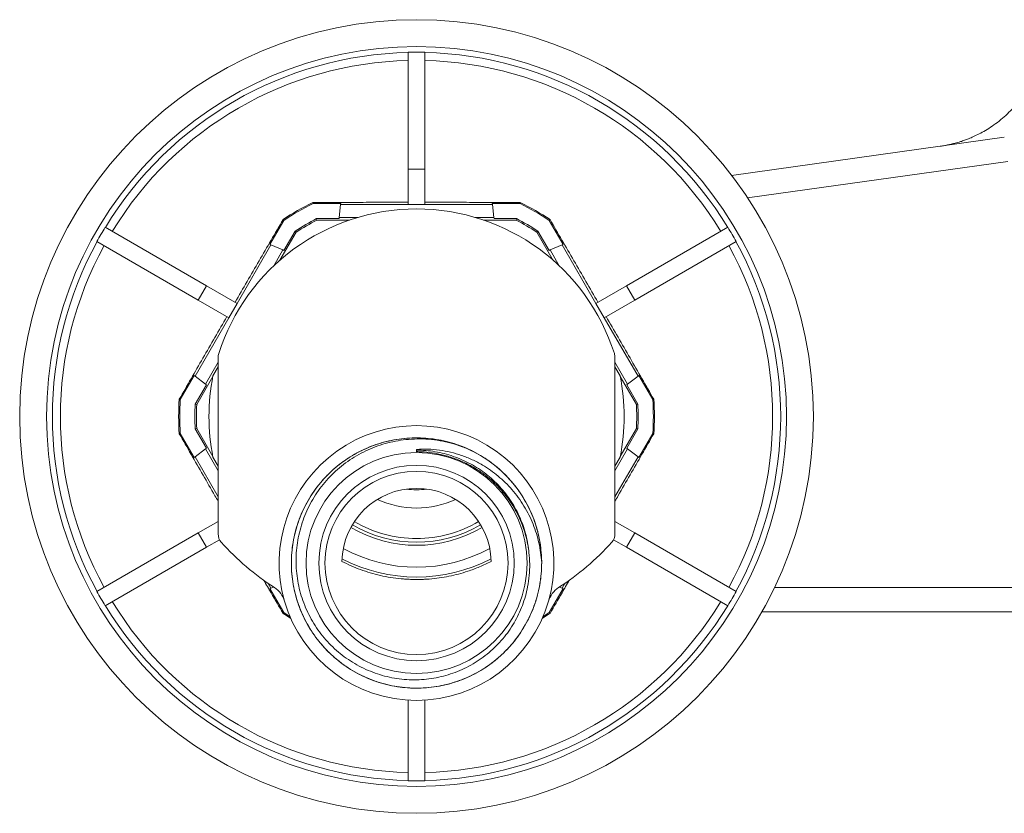
# Model space of a CAD drawing. Units: millimetres. Extents: x -386 to 570, y -255 to 482.
# Drawn here: x 355 to 436, y 100 to 165 of the extents above; entities that cross this region are included whole.
import ezdxf

# ---------------------------------------------------------------- set-up
doc = ezdxf.new("R2010")
doc.units = ezdxf.units.MM

msp = doc.modelspace()

# ---------------------------------------------------------------- linework, layer by layer
at = {"color": 7, "linetype": 'Continuous', "lineweight": 18}
for p, q in [((386.732, 162.568), (386.732, 152.981)), ((388.082, 152.981), (388.082, 162.568)), ((413.213, 152.471), (435.545, 155.61)), ((435.824, 153.629), (414.522, 150.636)), ((388.082, 152.981), (386.732, 152.981)), ((386.732, 152.981), (386.732, 150.094)), ((388.082, 152.981), (388.082, 150.094)), ((378.931, 150.182), (378.911, 150.268)), ((378.931, 150.182), (381.202, 150.182)), ((381.068, 149.033), (381.192, 150.094)), ((381.192, 150.094), (381.202, 150.182)), ((381.192, 150.094), (386.732, 150.094)), ((388.082, 150.094), (386.732, 150.094)), ((388.082, 150.094), (393.622, 150.094)), ((393.612, 150.182), (395.883, 150.182)), ((393.622, 150.094), (393.612, 150.182)), ((393.746, 149.033), (393.622, 150.094)), ((395.883, 150.182), (395.903, 150.268)), ((375.402, 146.833), (376.537, 148.799)), ((376.537, 148.799), (376.472, 148.86)), ((381.058, 148.945), (379.224, 148.941)), ((379.253, 148.819), (381.929, 148.823)), ((381.058, 148.945), (381.068, 149.033)), ((382.621, 149.035), (381.068, 149.033)), ((393.746, 149.033), (392.199, 149.035)), ((392.9, 148.823), (395.561, 148.819)), ((393.756, 148.945), (393.746, 149.033)), ((395.591, 148.941), (393.756, 148.945)), ((398.277, 148.799), (398.342, 148.86)), ((398.277, 148.799), (399.413, 146.833)), ((370.212, 143.443), (361.91, 148.237)), ((376.218, 145.529), (377.556, 147.839)), ((377.465, 147.926), (376.544, 146.339)), ((397.258, 147.839), (398.6, 145.522)), ((398.27, 146.339), (397.349, 147.926)), ((412.904, 148.237), (404.602, 143.443)), ((361.235, 147.067), (369.537, 142.274)), ((372.712, 142), (375.482, 146.798)), ((375.482, 146.798), (375.402, 146.833)), ((376.463, 146.374), (375.482, 146.798)), ((398.351, 146.374), (399.332, 146.798)), ((399.332, 146.798), (399.413, 146.833)), ((399.332, 146.798), (402.102, 142)), ((405.277, 142.274), (413.579, 147.067)), ((376.463, 146.374), (375.688, 145.034)), ((376.544, 146.339), (376.463, 146.374)), ((398.27, 146.339), (398.351, 146.374)), ((399.127, 145.035), (398.351, 146.374)), ((370.212, 143.443), (369.537, 142.274)), ((370.212, 143.443), (372.712, 142)), ((404.602, 143.443), (402.102, 142)), ((405.277, 142.274), (404.602, 143.443)), ((369.537, 142.274), (372.037, 140.831)), ((372.712, 142), (372.037, 140.831)), ((402.777, 140.831), (402.102, 142)), ((405.277, 142.274), (402.777, 140.831)), ((369.267, 136.033), (372.037, 140.831)), ((402.777, 140.831), (405.547, 136.033)), ((371.159, 137.193), (370.124, 135.395)), ((371.159, 137.584), (371.159, 123.113)), ((403.655, 123.113), (403.655, 137.584)), ((404.69, 135.395), (403.655, 137.192)), ((371.159, 136.794), (370.735, 136.059)), ((404.079, 136.059), (403.655, 136.794)), ((368.061, 134.119), (369.196, 136.085)), ((369.267, 136.033), (369.196, 136.085)), ((370.124, 135.395), (369.267, 136.033)), ((369.402, 133.716), (370.729, 136.022)), ((404.085, 136.022), (405.412, 133.716)), ((404.69, 135.395), (405.547, 136.033)), ((405.547, 136.033), (405.618, 136.085)), ((405.618, 136.085), (406.753, 134.119)), ((370.195, 135.342), (369.282, 133.751)), ((370.195, 135.342), (370.124, 135.395)), ((404.619, 135.342), (404.69, 135.395)), ((405.533, 133.751), (404.619, 135.342)), ((368.061, 134.119), (367.976, 134.145)), ((406.753, 134.119), (406.838, 134.145)), ((369.282, 131.721), (370.195, 130.13)), ((370.729, 129.45), (369.402, 131.757)), ((405.412, 131.757), (404.085, 129.45)), ((404.619, 130.13), (405.533, 131.721)), ((368.061, 131.354), (367.976, 131.328)), ((369.196, 129.387), (368.061, 131.354)), ((406.753, 131.354), (405.618, 129.387)), ((406.753, 131.354), (406.838, 131.328)), ((370.124, 130.078), (369.267, 129.44)), ((370.195, 130.13), (370.124, 130.078)), ((370.124, 130.078), (371.159, 128.281)), ((387.407, 130.044), (387.407, 129.855)), ((403.655, 128.279), (404.69, 130.078)), ((404.619, 130.13), (404.69, 130.078)), ((404.69, 130.078), (405.547, 129.44)), ((369.267, 129.44), (369.196, 129.387)), ((371.159, 126.163), (369.267, 129.44)), ((370.735, 129.413), (371.159, 128.679)), ((405.547, 129.44), (403.655, 126.163)), ((403.655, 128.679), (404.079, 129.413)), ((405.547, 129.44), (405.618, 129.387)), ((369.537, 123.198), (371.159, 124.135)), ((405.277, 123.198), (403.655, 124.135)), ((369.537, 123.198), (361.235, 118.405)), ((369.537, 123.198), (370.212, 122.029)), ((370.212, 122.029), (371.276, 122.643)), ((404.602, 122.029), (403.538, 122.643)), ((404.602, 122.029), (405.277, 123.198)), ((413.579, 118.405), (405.277, 123.198)), ((361.91, 117.236), (370.212, 122.029)), ((404.602, 122.029), (412.904, 117.236)), ((375.482, 118.675), (375.26, 119.06)), ((375.482, 118.675), (375.402, 118.64)), ((376.537, 116.673), (375.402, 118.64)), ((375.697, 118.767), (375.482, 118.675)), ((399.413, 118.64), (398.277, 116.673)), ((399.117, 118.767), (399.332, 118.675)), ((399.555, 119.06), (399.332, 118.675)), ((399.332, 118.675), (399.413, 118.64)), ((416.723, 118.736), (443.388, 118.736)), ((376.537, 116.673), (376.472, 116.613)), ((398.277, 116.673), (398.342, 116.613)), ((443.386, 116.736), (415.685, 116.736)), ((386.732, 110.518), (386.732, 110.517)), ((386.732, 109.507), (386.732, 102.905)), ((388.082, 102.905), (388.082, 109.507))]:
    msp.add_line(p, q, dxfattribs=at)
at = {"color": 7, "linetype": 'Continuous', "lineweight": 18, "flags": 128}
for points in [[(379.253, 148.819), (379.228, 148.924), (379.224, 148.941)], [(395.561, 148.819), (395.586, 148.924), (395.591, 148.941)], [(377.556, 147.839), (377.478, 147.913), (377.465, 147.926)], [(397.258, 147.839), (397.336, 147.913), (397.349, 147.926)], [(369.402, 133.716), (369.299, 133.746), (369.282, 133.751)], [(405.412, 133.716), (405.515, 133.746), (405.533, 133.751)], [(369.402, 131.757), (369.299, 131.726), (369.282, 131.721)], [(405.412, 131.757), (405.515, 131.726), (405.533, 131.721)], [(377.053, 116.336), (376.825, 116.482), (376.537, 116.673)], [(398.277, 116.673), (397.989, 116.482), (397.761, 116.336)]]:
    msp.add_lwpolyline(points, dxfattribs=at)
at = {"color": 7, "linetype": 'Continuous', "lineweight": 18}
for centre, radius in [((387.407, 132.736), 32.5), ((387.407, 132.736), 30.3), ((387.407, 120.736), 9.05), ((387.407, 120.736), 8), ((387.407, 120.736), 7.5)]:
    msp.add_circle(centre, radius, dxfattribs=at)
for centre, radius, start, end in [((387.407, 132.736), 29.825, 91.29685, 148.70315), ((387.407, 132.736), 29.839, 88.70378, 91.29622), ((387.407, 132.736), 29.825, 31.29685, 88.70315), ((387.407, 132.736), 29.167, 91.3261, 148.6739), ((387.407, 132.736), 29.167, 31.3261, 88.6739), ((387.407, 132.736), 19.482, 115.85421, 124.14579), ((387.407, 132.736), 19.395, 115.91282, 124.08718), ((387.407, 132.736), 19.395, 55.91282, 64.08718), ((387.407, 132.736), 19.482, 55.85421, 64.14579), ((387.407, 132.736), 17, 17.63519, 162.36481), ((387.407, 132.736), 18.154, 116.79413, 123.20587), ((387.407, 132.736), 18.032, 116.88591, 123.11409), ((387.407, 132.736), 18.032, 56.88591, 63.11409), ((387.407, 132.736), 18.154, 56.79413, 63.20587), ((387.407, 132.736), 29.839, 148.70378, 151.29622), ((387.407, 132.736), 29.839, 28.70378, 31.29622), ((387.407, 132.736), 29.825, 151.29685, 208.70315), ((387.407, 132.736), 29.825, 331.29685, 28.70315), ((387.407, 132.736), 29.167, 151.3261, 208.6739), ((387.407, 132.736), 29.167, 331.3261, 28.6739), ((372.159, 137.584), 1, 162.36481, 180), ((402.655, 137.584), 1, 0, 17.63519), ((387.407, 132.736), 17, 168.72705, 191.27295), ((387.407, 132.736), 17, 348.72705, 11.27295), ((387.407, 132.736), 19.482, 175.85421, 184.14579), ((387.407, 132.736), 19.395, 175.91282, 184.08718), ((387.407, 132.736), 19.395, 355.91282, 4.08718), ((387.407, 132.736), 19.482, 355.85421, 4.14579), ((387.407, 132.736), 18.154, 176.79413, 183.20587), ((387.407, 132.736), 18.032, 176.88591, 183.11409), ((387.407, 132.736), 18.032, 356.88591, 3.11409), ((387.407, 132.736), 18.154, 356.79413, 3.20587), ((387.407, 120.736), 11.25, 343.80905, 196.19095), ((387.407, 120.736), 10.25, 0.3189, 63.3625), ((387.407, 120.736), 6.114, 1.23503, 178.76497), ((387.407, 132.736), 6, 262.0459, 270), ((387.407, 132.736), 6, 270, 277.9541), ((387.407, 132.736), 7.5, 244.79682, 270), ((387.407, 132.736), 7.5, 270, 295.20318), ((387.407, 132.736), 10.55, 239.38988, 300.61012), ((387.407, 132.736), 10.3, 239.36777, 300.63223), ((387.407, 132.736), 10, 239.35563, 270), ((387.407, 132.736), 10, 270, 300.58287), ((372.159, 123.113), 1, 180, 221.77951), ((402.655, 123.113), 1, 318.22049, 0), ((387.407, 136.736), 21.448, 221.77951, 237.13395), ((387.407, 132.736), 12.35, 240.96008, 299.03992), ((387.407, 136.736), 21.448, 302.86605, 318.22049), ((387.407, 132.736), 13.15, 242.34177, 297.65823), ((374.683, 117.042), 2, 16.19095, 57.13395), ((400.132, 117.042), 2, 122.86605, 163.80905), ((387.407, 132.736), 29.839, 208.70378, 211.29622), ((387.407, 132.736), 29.839, 328.70378, 331.29622), ((387.407, 132.736), 29.825, 211.29685, 268.70315), ((387.407, 132.736), 29.167, 211.3261, 268.6739), ((387.407, 120.736), 11.25, 196.19095, 343.80905), ((387.407, 132.736), 29.167, 271.3261, 328.6739), ((387.407, 132.736), 29.825, 271.29685, 328.70315), ((387.407, 132.736), 19.482, 235.85421, 238.10699), ((387.407, 132.736), 19.482, 301.89301, 304.14579), ((387.407, 132.736), 29.839, 268.70378, 271.29622)]:
    msp.add_arc(centre, radius, start, end, dxfattribs=at)
for points, knots in [([(438.911, 164.776), (438.902, 164.458), (438.885, 163.837), (438.753, 162.937), (438.559, 162.099), (438.311, 161.333), (438.029, 160.647), (437.728, 160.042), (437.424, 159.518), (437.079, 158.993), (436.675, 158.458), (436.19, 157.905), (435.674, 157.397), (435.129, 156.933), (434.569, 156.52), (434.019, 156.17), (433.505, 155.887), (433.045, 155.666), (432.646, 155.496), (432.34, 155.38), (432.114, 155.302), (431.933, 155.242), (431.734, 155.181), (431.507, 155.117), (431.25, 155.051), (430.963, 154.986), (430.647, 154.925), (430.436, 154.893), (430.323, 154.876)], [0, 0, 0, 0, 0.0650863, 0.1273785, 0.1863016, 0.2413644, 0.2921647, 0.3383882, 0.3798008, 0.4162388, 0.4672075, 0.5172699, 0.5668157, 0.6157193, 0.6638648, 0.709313, 0.7494039, 0.7842076, 0.8138413, 0.8384333, 0.8513015, 0.8631737, 0.8773565, 0.8946513, 0.9153918, 0.9397798, 0.9679496, 1, 1, 1, 1]), ([(378.911, 150.268), (379.558, 150.27), (380.85, 150.273), (382.802, 150.277), (384.763, 150.279), (386.076, 150.28), (386.732, 150.28)], [0, 0, 0, 0, 0.249393, 0.498777, 0.749392, 1, 1, 1, 1]), ([(388.082, 150.28), (388.735, 150.28), (390.041, 150.279), (391.999, 150.277), (393.954, 150.273), (395.253, 150.27), (395.903, 150.268)], [0, 0, 0, 0, 0.249324, 0.498655, 0.749323, 1, 1, 1, 1]), ([(372.551, 142.093), (372.878, 142.658), (373.531, 143.789), (374.512, 145.483), (375.493, 147.175), (376.146, 148.298), (376.472, 148.86)], [0, 0, 0, 0, 0.249324, 0.498656, 0.749322, 1, 1, 1, 1]), ([(398.342, 148.86), (398.667, 148.301), (399.316, 147.183), (400.295, 145.495), (401.278, 143.798), (401.935, 142.661), (402.263, 142.093)], [0, 0, 0, 0, 0.249394, 0.498777, 0.749392, 1, 1, 1, 1]), ([(367.976, 134.145), (368.298, 134.705), (368.941, 135.826), (369.914, 137.518), (370.892, 139.218), (371.548, 140.355), (371.876, 140.924)], [0, 0, 0, 0, 0.249394, 0.498777, 0.749392, 1, 1, 1, 1]), ([(402.938, 140.924), (403.264, 140.358), (403.917, 139.227), (404.894, 137.53), (405.868, 135.835), (406.515, 134.708), (406.838, 134.145)], [0, 0, 0, 0, 0.249324, 0.498656, 0.749322, 1, 1, 1, 1]), ([(371.159, 125.792), (371.072, 125.943), (370.659, 126.66), (369.921, 127.942), (368.946, 129.638), (368.3, 130.764), (367.976, 131.328)], [0, 0, 0, 0, 0.081434, 0.386529, 0.693258, 1, 1, 1, 1]), ([(396.577, 116.159), (396.574, 116.152), (396.49, 115.964), (396.557, 116.122), (396.018, 115.136), (395.568, 114.522), (395.002, 113.832), (394.397, 113.224), (393.737, 112.66), (393.034, 112.155), (392.292, 111.711), (391.515, 111.333), (390.707, 111.02), (389.876, 110.776), (389.029, 110.603), (388.17, 110.503), (387.304, 110.476), (386.44, 110.52), (385.583, 110.637), (384.739, 110.828), (383.913, 111.088), (383.112, 111.417), (382.342, 111.811), (381.609, 112.27), (380.916, 112.789), (380.269, 113.364), (379.673, 113.991), (379.133, 114.667), (378.651, 115.386), (378.231, 116.143), (377.876, 116.932), (377.59, 117.748), (377.374, 118.587), (377.228, 119.44), (377.154, 120.302), (377.155, 121.166), (377.228, 122.027), (377.372, 122.88), (377.587, 123.716), (377.873, 124.532), (378.228, 125.321), (378.646, 126.079), (379.126, 126.798), (379.667, 127.473), (380.262, 128.101), (380.908, 128.677), (381.599, 129.197), (382.333, 129.655), (383.103, 130.051), (383.903, 130.381), (384.727, 130.643), (385.571, 130.832), (386.429, 130.95), (387.293, 130.997), (388.157, 130.971), (389.016, 130.871), (389.865, 130.699), (390.696, 130.456), (391.503, 130.146), (392.28, 129.767), (393.024, 129.324), (393.728, 128.82), (394.387, 128.26), (394.995, 127.645), (395.549, 126.98), (396.047, 126.272), (396.484, 125.525), (396.854, 124.744), (397.157, 123.933), (397.393, 123.1), (397.557, 122.251), (397.648, 121.391), (397.666, 120.526), (397.612, 119.662), (397.483, 118.78), (397.267, 117.888), (396.968, 116.991), (396.7, 116.421), (396.567, 116.136)], [0, 0, 0, 0, 0.000395, 0.009333, 0.022698, 0.036064, 0.049382, 0.0627, 0.076066, 0.089431, 0.10275, 0.116068, 0.129433, 0.142799, 0.156117, 0.169435, 0.182801, 0.196167, 0.209485, 0.222803, 0.236169, 0.249534, 0.262852, 0.27617, 0.289536, 0.302902, 0.31622, 0.329538, 0.342904, 0.356269, 0.369587, 0.382906, 0.396272, 0.409638, 0.422956, 0.43625, 0.449592, 0.462933, 0.476227, 0.489537, 0.502893, 0.51625, 0.52956, 0.542872, 0.556233, 0.569593, 0.582906, 0.596218, 0.609579, 0.622939, 0.636251, 0.649564, 0.662924, 0.676284, 0.689597, 0.70291, 0.71627, 0.72963, 0.742943, 0.756255, 0.769615, 0.782976, 0.796288, 0.809601, 0.822961, 0.836321, 0.849634, 0.862947, 0.876307, 0.889667, 0.90298, 0.916293, 0.929653, 0.943013, 0.956326, 0.970873, 0.985452, 1, 1, 1, 1]), ([(397.657, 120.793), (397.65, 120.481), (397.637, 119.856), (397.509, 118.926), (397.309, 118.034), (397.035, 117.188), (396.701, 116.389), (396.302, 115.62), (395.84, 114.888), (395.317, 114.2), (394.737, 113.556), (394.106, 112.963), (393.428, 112.426), (392.706, 111.949), (391.946, 111.534), (391.154, 111.183), (390.337, 110.901), (389.498, 110.69), (388.643, 110.55), (387.78, 110.481), (386.915, 110.486), (386.053, 110.564), (385.2, 110.715), (384.363, 110.937), (383.548, 111.227), (382.761, 111.587), (382.007, 112.011), (381.29, 112.497), (380.617, 113.041), (379.994, 113.641), (379.422, 114.292), (378.907, 114.988), (378.452, 115.724), (378.062, 116.496), (377.739, 117.3), (377.483, 118.127), (377.297, 118.972), (377.186, 119.83), (377.146, 120.695), (377.179, 121.56), (377.284, 122.419), (377.462, 123.266), (377.711, 124.095), (378.029, 124.901), (378.412, 125.676), (378.861, 126.416), (379.371, 127.116), (379.937, 127.771), (380.555, 128.376), (381.224, 128.925), (381.937, 129.417), (382.688, 129.848), (383.472, 130.214), (384.284, 130.511), (385.12, 130.739), (385.971, 130.897), (386.832, 130.983), (387.697, 130.994), (388.561, 130.932), (389.417, 130.799), (390.258, 130.596), (391.075, 130.315), (391.637, 130.088), (391.916, 129.938), (391.94, 129.925)], [0, 0, 0, 0, 0.017655, 0.035347, 0.053001, 0.069273, 0.085602, 0.101932, 0.118204, 0.134475, 0.150805, 0.167134, 0.183406, 0.199677, 0.216007, 0.232337, 0.248608, 0.26488, 0.281209, 0.297539, 0.31381, 0.330082, 0.346412, 0.362741, 0.379013, 0.395284, 0.411614, 0.427944, 0.444215, 0.460487, 0.476816, 0.493146, 0.509417, 0.525689, 0.542018, 0.558348, 0.574619, 0.590891, 0.607221, 0.62355, 0.639822, 0.656093, 0.672423, 0.688752, 0.705024, 0.721295, 0.737625, 0.753955, 0.770226, 0.786498, 0.802828, 0.819157, 0.835429, 0.8517, 0.86803, 0.88436, 0.900631, 0.916903, 0.933232, 0.949562, 0.965833, 0.982105, 0.998434, 1, 1, 1, 1]), ([(392.003, 129.898), (391.717, 130.026), (391.146, 130.28), (390.25, 130.561), (389.334, 130.765), (388.402, 130.882), (387.464, 130.913), (386.554, 130.86), (385.679, 130.728), (384.843, 130.53), (384.027, 130.263), (383.239, 129.929), (382.484, 129.528), (381.765, 129.065), (381.088, 128.544), (380.46, 127.969), (379.885, 127.343), (379.365, 126.671), (378.903, 125.958), (378.504, 125.211), (378.173, 124.434), (377.909, 123.633), (377.712, 122.812), (377.586, 121.981), (377.533, 121.144), (377.551, 120.306), (377.638, 119.473), (377.795, 118.652), (378.023, 117.851), (378.317, 117.072), (378.674, 116.32), (379.093, 115.604), (379.571, 114.929), (380.104, 114.296), (380.688, 113.711), (381.317, 113.179), (381.989, 112.704), (382.697, 112.288), (383.438, 111.933), (384.204, 111.643), (384.99, 111.42), (385.791, 111.265), (386.603, 111.178), (387.416, 111.159), (388.227, 111.212), (389.029, 111.332), (389.818, 111.519), (390.586, 111.771), (391.328, 112.088), (392.039, 112.467), (392.716, 112.903), (393.352, 113.394), (393.941, 113.936), (394.482, 114.526), (394.971, 115.159), (395.404, 115.828), (395.776, 116.531), (396.087, 117.262), (396.336, 118.016), (396.531, 118.835), (396.654, 119.716), (396.69, 120.654), (396.651, 121.299), (396.612, 121.63), (396.61, 121.651)], [0, 0, 0, 0, 0.018212, 0.036463, 0.054675, 0.072889, 0.091141, 0.109355, 0.125991, 0.142688, 0.159384, 0.17602, 0.192576, 0.209192, 0.225807, 0.242363, 0.25882, 0.275337, 0.291853, 0.30831, 0.324657, 0.341063, 0.357469, 0.373815, 0.390051, 0.406345, 0.422638, 0.438873, 0.454999, 0.471184, 0.487368, 0.503494, 0.519514, 0.535592, 0.551669, 0.567689, 0.583605, 0.599579, 0.615552, 0.631468, 0.647283, 0.663156, 0.679027, 0.694842, 0.710559, 0.726332, 0.742105, 0.757821, 0.773432, 0.7891, 0.804768, 0.820379, 0.835877, 0.851432, 0.866987, 0.882486, 0.897875, 0.91332, 0.928764, 0.944153, 0.962348, 0.980589, 0.998783, 1, 1, 1, 1]), ([(406.838, 131.328), (406.516, 130.767), (405.873, 129.647), (404.9, 127.954), (404.16, 126.669), (403.744, 125.946), (403.655, 125.792)], [0, 0, 0, 0, 0.305172, 0.610331, 0.916997, 1, 1, 1, 1]), ([(387.407, 130.044), (387.719, 130.055), (388.344, 130.078), (389.28, 129.995), (390.204, 129.828), (391.105, 129.563), (391.976, 129.211), (392.764, 128.797), (393.47, 128.341), (394.098, 127.859), (394.686, 127.329), (395.239, 126.744), (395.75, 126.104), (396.214, 125.41), (396.619, 124.68), (396.958, 123.929), (397.23, 123.162), (397.437, 122.385), (397.587, 121.594), (397.634, 121.06), (397.657, 120.793)], [0, 0, 0, 0, 0.0610918, 0.1223283, 0.1834084, 0.244525, 0.3057988, 0.366923, 0.4183824, 0.4700071, 0.5216336, 0.5730955, 0.6273345, 0.6817657, 0.7362037, 0.790452, 0.8427535, 0.8952208, 0.9476925, 1, 1, 1, 1]), ([(387.407, 129.985), (387.663, 129.978), (388.175, 129.966), (388.936, 129.864), (389.686, 129.704), (390.42, 129.483), (391.134, 129.203), (391.822, 128.867), (392.481, 128.476), (393.105, 128.032), (393.691, 127.537), (394.232, 126.994), (394.726, 126.407), (395.17, 125.782), (395.561, 125.122), (395.897, 124.432), (396.174, 123.717), (396.387, 122.98), (396.523, 122.366), (396.563, 121.996), (396.576, 121.88)], [0, 0, 0, 0, 0.0573983, 0.1147206, 0.1720051, 0.2292721, 0.2865245, 0.3437627, 0.4009853, 0.4582016, 0.5154361, 0.5727216, 0.6300163, 0.6873125, 0.7446085, 0.8019029, 0.8591981, 0.916493, 0.9737896, 1, 1, 1, 1]), ([(396.61, 121.651), (396.588, 121.813), (396.536, 122.193), (396.41, 122.784), (396.229, 123.419), (395.99, 124.078), (395.682, 124.755), (395.298, 125.44), (394.859, 126.091), (394.343, 126.732), (393.743, 127.35), (393.057, 127.931), (392.409, 128.38), (391.824, 128.72), (391.328, 128.969), (390.829, 129.185), (390.339, 129.365), (389.849, 129.515), (389.225, 129.671), (388.481, 129.799), (387.825, 129.852), (387.477, 129.859), (387.407, 129.86)], [0, 0, 0, 0, 0.03648, 0.085436, 0.134453, 0.183409, 0.241525, 0.299848, 0.358171, 0.416288, 0.48286, 0.549593, 0.616167, 0.658208, 0.700249, 0.739743, 0.779237, 0.816502, 0.853766, 0.922411, 0.984456, 1, 1, 1, 1]), ([(381.294, 120.868), (381.544, 120.745), (382.045, 120.498), (382.82, 120.188), (383.617, 119.923), (384.438, 119.709), (385.283, 119.546), (385.982, 119.457), (386.523, 119.414), (386.899, 119.394), (387.285, 119.385), (387.677, 119.387), (388.064, 119.401), (388.6, 119.435), (389.273, 119.508), (390.071, 119.645), (390.844, 119.827), (391.681, 120.079), (392.583, 120.412), (393.208, 120.716), (393.52, 120.868)], [0, 0, 0, 0, 0.06783, 0.135981, 0.204218, 0.272347, 0.340245, 0.407906, 0.435713, 0.463547, 0.491243, 0.519329, 0.547587, 0.575793, 0.639499, 0.70342, 0.767492, 0.831407, 0.915703, 1, 1, 1, 1]), ([(376.472, 116.613), (376.147, 117.171), (375.626, 118.07), (375.101, 118.974), (374.903, 119.316)], [0, 0, 0, 0, 0.6216609, 1, 1, 1, 1]), ([(399.919, 119.33), (399.72, 118.986), (399.193, 118.077), (398.668, 117.174), (398.342, 116.613)], [0, 0, 0, 0, 0.378244, 1, 1, 1, 1]), ([(392.208, 111.68), (392.206, 111.679), (392.199, 111.675), (392.188, 111.67), (392.177, 111.664), (392.169, 111.659), (392.163, 111.657), (392.16, 111.655), (392.158, 111.654), (392.157, 111.653), (392.157, 111.653), (392.157, 111.653), (392.157, 111.653)], [0, 0, 0, 0, 0.089192, 0.38089, 0.574753, 0.706421, 0.822693, 0.895315, 0.935526, 0.966715, 0.998128, 1, 1, 1, 1])]:
    msp.add_open_spline(points, degree=3, knots=knots, dxfattribs=at)

doc.saveas('drawing.dxf')
